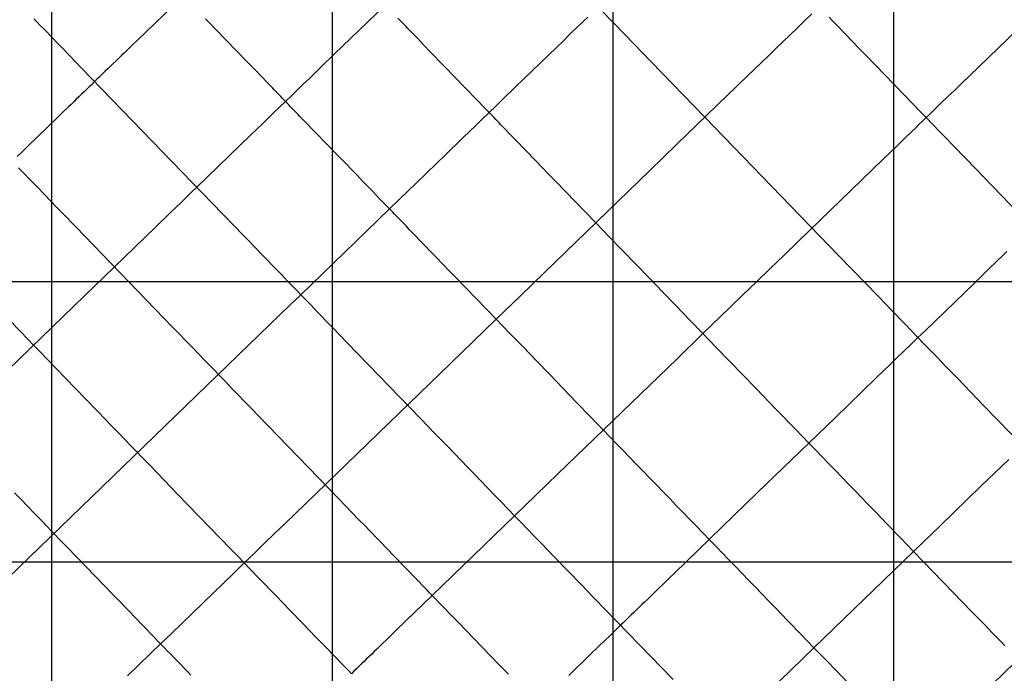
# Model space of a CAD drawing. Extents: x -1241 to -306, y -176 to 812.
# Drawn here: x -917 to -862, y 702 to 739 of the extents above; entities that cross this region are included whole.
import ezdxf

# ---------------------------------------------------------------- set-up
doc = ezdxf.new("R2010")
doc.units = 0
doc.header["$MEASUREMENT"] = 0
doc.layers.add('LAND', color=7, linetype='CONTINUOUS')
doc.layers.add('RUBBISH_PILES', color=7, linetype='CONTINUOUS')

msp = doc.modelspace()

# ---------------------------------------------------------------- linework, layer by layer
at = {"layer": 'LAND'}
for p, q in [((-899.569, 808.723, 24.754), (-899.569, 549.701, 16.037)), ((-899.569, 808.723, 24.906), (-899.569, 549.701, 16.19)), ((-915.433, 808.283, 24.804), (-915.433, 549.701, 16.532)), ((-915.433, 808.283, 24.956), (-915.433, 549.701, 16.684)), ((-883.704, 799.809, 24.546), (-883.704, 533.868, 14.734)), ((-883.704, 799.809, 24.699), (-883.704, 533.868, 14.887)), ((-867.837, 790.843, 24.283), (-867.837, 343.745, 5.656)), ((-867.837, 790.843, 24.435), (-867.837, 343.745, 5.809)), ((-1149.919, 723.914, 23.976), (-752.497, 723.914, 20.863)), ((-1149.919, 723.914, 24.128), (-752.497, 723.914, 21.015)), ((-1119.824, 708.072, 23.926), (-726.013, 708.072, 19.794)), ((-1119.824, 708.072, 24.079), (-726.013, 708.072, 19.947))]:
    msp.add_line(p, q, dxfattribs=at)
at = {"layer": 'RUBBISH_PILES'}
for p, q in [((-892.768, 743.222, 41.021), (-899.469, 736.74, 40.647)), ((-883.034, 737.882, 42.076), (-886.385, 741.346, 42.188)), ((-908.639, 739.427, 37.43), (-910.553, 737.576, 38.351)), ((-916.249, 738.579, 39.352), (-916.431, 738.767, 39.328)), ((-916.067, 738.391, 39.369), (-916.249, 738.579, 39.352)), ((-906.54, 738.573, 37.767), (-906.72, 738.76, 37.662)), ((-906.179, 738.201, 37.995), (-906.54, 738.573, 37.767)), ((-895.757, 738.694, 40.877), (-895.848, 738.788, 40.88)), ((-895.666, 738.6, 40.87), (-895.757, 738.694, 40.877)), ((-895.575, 738.506, 40.861), (-895.666, 738.6, 40.87)), ((-885.322, 738.663, 41.872), (-885.52, 738.472, 41.794)), ((-885.125, 738.854, 41.944), (-885.322, 738.663, 41.872)), ((-872.861, 738.65, 42.925), (-873.268, 738.257, 42.94)), ((-872.454, 739.044, 42.891), (-872.861, 738.65, 42.925)), ((-871.289, 738.654, 42.806), (-871.478, 738.85, 42.825)), ((-871.099, 738.458, 42.78), (-871.289, 738.654, 42.806)), ((-860.272, 738.709, 41.968), (-863.543, 735.545, 41.193)), ((-915.886, 738.204, 39.379), (-916.067, 738.391, 39.369)), ((-915.705, 738.016, 39.383), (-915.886, 738.204, 39.379)), ((-915.523, 737.829, 39.38), (-915.705, 738.016, 39.383)), ((-904.377, 736.337, 39.257), (-906.179, 738.201, 37.995)), ((-895.484, 738.412, 40.849), (-895.575, 738.506, 40.861)), ((-895.393, 738.318, 40.834), (-895.484, 738.412, 40.849)), ((-895.302, 738.223, 40.817), (-895.393, 738.318, 40.834)), ((-895.211, 738.129, 40.797), (-895.302, 738.223, 40.817)), ((-895.12, 738.035, 40.774), (-895.211, 738.129, 40.797)), ((-894.937, 737.846, 40.722), (-895.12, 738.035, 40.774)), ((-885.716, 738.282, 41.711), (-886.109, 737.902, 41.529)), ((-885.52, 738.472, 41.794), (-885.716, 738.282, 41.711)), ((-873.268, 738.257, 42.94), (-873.674, 737.864, 42.939)), ((-870.91, 738.262, 42.748), (-871.099, 738.458, 42.78)), ((-870.72, 738.066, 42.71), (-870.91, 738.262, 42.748)), ((-870.53, 737.87, 42.666), (-870.72, 738.066, 42.71)), ((-915.342, 737.642, 39.372), (-915.523, 737.829, 39.38)), ((-915.161, 737.455, 39.358), (-915.342, 737.642, 39.372)), ((-914.799, 737.081, 39.317), (-915.161, 737.455, 39.358)), ((-910.553, 737.576, 38.351), (-910.864, 737.275, 38.489)), ((-894.754, 737.657, 40.662), (-894.937, 737.846, 40.722)), ((-894.572, 737.469, 40.594), (-894.754, 737.657, 40.662)), ((-894.389, 737.279, 40.519), (-894.572, 737.469, 40.594)), ((-886.501, 737.523, 41.33), (-886.891, 737.146, 41.117)), ((-886.109, 737.902, 41.529), (-886.501, 737.523, 41.33)), ((-881.529, 736.326, 42.08), (-883.034, 737.882, 42.076)), ((-874.08, 737.471, 42.922), (-874.486, 737.079, 42.893)), ((-873.674, 737.864, 42.939), (-874.08, 737.471, 42.922)), ((-870.151, 737.478, 42.563), (-870.53, 737.87, 42.666)), ((-869.772, 737.086, 42.442), (-870.151, 737.478, 42.563)), ((-914.438, 736.707, 39.259), (-914.799, 737.081, 39.317)), ((-911.173, 736.975, 38.615), (-911.327, 736.826, 38.672)), ((-910.864, 737.275, 38.489), (-911.173, 736.975, 38.615)), ((-894.023, 736.901, 40.353), (-894.389, 737.279, 40.519)), ((-892.552, 735.38, 39.586), (-894.023, 736.901, 40.353)), ((-886.891, 737.146, 41.117), (-889.197, 734.915, 39.716)), ((-874.486, 737.079, 42.893), (-874.89, 736.687, 42.851)), ((-869.393, 736.694, 42.307), (-869.772, 737.086, 42.442)), ((-913.716, 735.96, 39.112), (-914.438, 736.707, 39.259)), ((-911.787, 736.382, 38.817), (-911.939, 736.235, 38.855)), ((-911.634, 736.53, 38.773), (-911.787, 736.382, 38.817)), ((-911.481, 736.678, 38.725), (-911.634, 736.53, 38.773)), ((-911.327, 736.826, 38.672), (-911.481, 736.678, 38.725)), ((-904.016, 735.964, 39.487), (-904.377, 736.337, 39.257)), ((-899.469, 736.74, 40.647), (-900.169, 736.063, 40.583)), ((-878.5, 733.195, 42.207), (-881.529, 736.326, 42.08)), ((-874.89, 736.687, 42.851), (-875.295, 736.296, 42.799)), ((-866.745, 733.956, 41.207), (-869.393, 736.694, 42.307)), ((-905.763, 727.739, 37.281), (-913.716, 735.96, 39.112)), ((-912.393, 735.795, 38.934), (-912.544, 735.65, 38.947)), ((-912.242, 735.941, 38.914), (-912.393, 735.795, 38.934)), ((-912.091, 736.088, 38.887), (-912.242, 735.941, 38.914)), ((-911.939, 736.235, 38.855), (-912.091, 736.088, 38.887)), ((-903.835, 735.777, 39.594), (-904.016, 735.964, 39.487)), ((-903.654, 735.59, 39.695), (-903.835, 735.777, 39.594)), ((-900.169, 736.063, 40.583), (-900.515, 735.729, 40.54)), ((-875.295, 736.296, 42.799), (-876.101, 735.516, 42.671)), ((-912.994, 735.214, 38.942), (-913.069, 735.142, 38.934)), ((-912.919, 735.287, 38.948), (-912.994, 735.214, 38.942)), ((-912.844, 735.359, 38.952), (-912.919, 735.287, 38.948)), ((-912.769, 735.432, 38.953), (-912.844, 735.359, 38.952)), ((-912.694, 735.504, 38.953), (-912.769, 735.432, 38.953)), ((-912.619, 735.577, 38.951), (-912.694, 735.504, 38.953)), ((-912.544, 735.65, 38.947), (-912.619, 735.577, 38.951)), ((-903.474, 735.404, 39.788), (-903.654, 735.59, 39.695)), ((-903.293, 735.217, 39.873), (-903.474, 735.404, 39.788)), ((-903.112, 735.03, 39.95), (-903.293, 735.217, 39.873)), ((-900.858, 735.396, 40.488), (-901.199, 735.067, 40.426)), ((-900.515, 735.729, 40.54), (-900.858, 735.396, 40.488)), ((-892.182, 734.998, 39.403), (-892.552, 735.38, 39.586)), ((-876.101, 735.516, 42.671), (-880.079, 731.668, 41.942)), ((-863.543, 735.545, 41.193), (-863.951, 735.149, 41.114)), ((-913.441, 734.782, 38.867), (-913.589, 734.638, 38.827)), ((-913.292, 734.926, 38.899), (-913.441, 734.782, 38.867)), ((-913.218, 734.998, 38.913), (-913.292, 734.926, 38.899)), ((-913.143, 735.07, 38.925), (-913.218, 734.998, 38.913)), ((-913.069, 735.142, 38.934), (-913.143, 735.07, 38.925)), ((-903.021, 734.936, 39.984), (-903.112, 735.03, 39.95)), ((-902.931, 734.842, 40.016), (-903.021, 734.936, 39.984)), ((-902.84, 734.749, 40.045), (-902.931, 734.842, 40.016)), ((-902.75, 734.655, 40.072), (-902.84, 734.749, 40.045)), ((-902.659, 734.562, 40.095), (-902.75, 734.655, 40.072)), ((-901.537, 734.739, 40.353), (-901.873, 734.415, 40.267)), ((-901.199, 735.067, 40.426), (-901.537, 734.739, 40.353)), ((-891.997, 734.807, 39.317), (-892.182, 734.998, 39.403)), ((-891.812, 734.616, 39.237), (-891.997, 734.807, 39.317)), ((-889.197, 734.915, 39.716), (-889.951, 734.185, 39.282)), ((-864.359, 734.755, 41.047), (-864.767, 734.36, 40.993)), ((-863.951, 735.149, 41.114), (-864.359, 734.755, 41.047)), ((-914.033, 734.21, 38.669), (-914.18, 734.067, 38.605)), ((-913.885, 734.352, 38.728), (-914.033, 734.21, 38.669)), ((-913.737, 734.495, 38.78), (-913.885, 734.352, 38.728)), ((-913.589, 734.638, 38.827), (-913.737, 734.495, 38.78)), ((-902.568, 734.468, 40.116), (-902.659, 734.562, 40.095)), ((-902.478, 734.374, 40.134), (-902.568, 734.468, 40.116)), ((-902.387, 734.28, 40.148), (-902.478, 734.374, 40.134)), ((-902.296, 734.187, 40.159), (-902.387, 734.28, 40.148)), ((-902.206, 734.093, 40.167), (-902.296, 734.187, 40.159)), ((-901.873, 734.415, 40.267), (-902.206, 734.093, 40.167)), ((-891.627, 734.424, 39.162), (-891.812, 734.616, 39.237)), ((-891.441, 734.232, 39.094), (-891.627, 734.424, 39.162)), ((-891.256, 734.041, 39.033), (-891.441, 734.232, 39.094)), ((-889.951, 734.185, 39.282), (-890.326, 733.823, 39.085)), ((-864.767, 734.36, 40.993), (-865.175, 733.965, 40.956)), ((-914.474, 733.783, 38.463), (-914.766, 733.5, 38.304)), ((-914.327, 733.925, 38.536), (-914.474, 733.783, 38.463)), ((-914.18, 734.067, 38.605), (-914.327, 733.925, 38.536)), ((-902.536, 733.774, 40.053), (-902.863, 733.457, 39.925)), ((-902.206, 734.093, 40.167), (-902.536, 733.774, 40.053)), ((-902.115, 733.999, 40.171), (-902.206, 734.093, 40.167)), ((-902.024, 733.905, 40.172), (-902.115, 733.999, 40.171)), ((-901.933, 733.811, 40.17), (-902.024, 733.905, 40.172)), ((-901.843, 733.717, 40.164), (-901.933, 733.811, 40.17)), ((-901.752, 733.624, 40.156), (-901.843, 733.717, 40.164)), ((-901.661, 733.53, 40.144), (-901.752, 733.624, 40.156)), ((-891.07, 733.848, 38.981), (-891.256, 734.041, 39.033)), ((-890.977, 733.752, 38.959), (-891.07, 733.848, 38.981)), ((-890.884, 733.656, 38.939), (-890.977, 733.752, 38.959)), ((-890.791, 733.56, 38.921), (-890.884, 733.656, 38.939)), ((-890.698, 733.464, 38.906), (-890.791, 733.56, 38.921)), ((-890.326, 733.823, 39.085), (-890.698, 733.464, 38.906)), ((-866.368, 733.566, 41.066), (-866.745, 733.956, 41.207)), ((-865.991, 733.177, 40.938), (-866.368, 733.566, 41.066)), ((-865.583, 733.571, 40.937), (-865.787, 733.374, 40.935)), ((-865.175, 733.965, 40.956), (-865.583, 733.571, 40.937)), ((-915.058, 733.218, 38.131), (-916.791, 731.541, 36.995)), ((-914.766, 733.5, 38.304), (-915.058, 733.218, 38.131)), ((-903.188, 733.143, 39.786), (-903.51, 732.831, 39.637)), ((-902.863, 733.457, 39.925), (-903.188, 733.143, 39.786)), ((-901.57, 733.436, 40.129), (-901.661, 733.53, 40.144)), ((-901.479, 733.342, 40.112), (-901.57, 733.436, 40.129)), ((-901.388, 733.248, 40.092), (-901.479, 733.342, 40.112)), ((-901.297, 733.153, 40.07), (-901.388, 733.248, 40.092)), ((-901.115, 732.965, 40.017), (-901.297, 733.153, 40.07)), ((-891.067, 733.106, 38.748), (-891.435, 732.75, 38.609)), ((-890.698, 733.464, 38.906), (-891.067, 733.106, 38.748)), ((-890.604, 733.367, 38.894), (-890.698, 733.464, 38.906)), ((-890.511, 733.271, 38.884), (-890.604, 733.367, 38.894)), ((-890.418, 733.174, 38.877), (-890.511, 733.271, 38.884)), ((-890.324, 733.078, 38.873), (-890.418, 733.174, 38.877)), ((-890.231, 732.981, 38.871), (-890.324, 733.078, 38.873)), ((-870.939, 725.379, 42.841), (-878.5, 733.195, 42.207)), ((-865.991, 733.177, 40.938), (-866.194, 732.98, 40.947)), ((-865.787, 733.374, 40.935), (-865.991, 733.177, 40.938)), ((-865.614, 732.787, 40.826), (-865.991, 733.177, 40.938)), ((-903.51, 732.831, 39.637), (-904.148, 732.214, 39.315)), ((-900.933, 732.777, 39.956), (-901.115, 732.965, 40.017)), ((-900.75, 732.588, 39.886), (-900.933, 732.777, 39.956)), ((-900.568, 732.4, 39.809), (-900.75, 732.588, 39.886)), ((-891.435, 732.75, 38.609), (-891.8, 732.397, 38.488)), ((-890.138, 732.885, 38.872), (-890.231, 732.981, 38.871)), ((-890.044, 732.788, 38.875), (-890.138, 732.885, 38.872)), ((-889.951, 732.692, 38.881), (-890.044, 732.788, 38.875)), ((-889.764, 732.498, 38.898), (-889.951, 732.692, 38.881)), ((-889.576, 732.305, 38.925), (-889.764, 732.498, 38.898)), ((-866.601, 732.586, 40.981), (-866.805, 732.389, 41.006)), ((-866.398, 732.783, 40.962), (-866.601, 732.586, 40.981)), ((-866.194, 732.98, 40.947), (-866.398, 732.783, 40.962)), ((-865.238, 732.398, 40.728), (-865.614, 732.787, 40.826)), ((-904.148, 732.214, 39.315), (-906.618, 729.825, 37.935)), ((-900.385, 732.211, 39.726), (-900.568, 732.4, 39.809)), ((-900.019, 731.833, 39.541), (-900.385, 732.211, 39.726)), ((-892.163, 732.046, 38.384), (-892.524, 731.697, 38.295)), ((-891.8, 732.397, 38.488), (-892.163, 732.046, 38.384)), ((-889.389, 732.111, 38.961), (-889.576, 732.305, 38.925)), ((-889.201, 731.917, 39.004), (-889.389, 732.111, 38.961)), ((-889.013, 731.723, 39.055), (-889.201, 731.917, 39.004)), ((-867.211, 731.996, 41.069), (-867.618, 731.603, 41.149)), ((-866.805, 732.389, 41.006), (-867.211, 731.996, 41.069)), ((-864.862, 732.009, 40.644), (-865.238, 732.398, 40.728)), ((-864.486, 731.621, 40.571), (-864.862, 732.009, 40.644)), ((-916.791, 731.541, 36.995), (-917.078, 731.263, 36.819)), ((-898.182, 729.933, 38.498), (-900.019, 731.833, 39.541)), ((-892.882, 731.35, 38.219), (-893.238, 731.006, 38.155)), ((-892.524, 731.697, 38.295), (-892.882, 731.35, 38.219)), ((-888.826, 731.528, 39.113), (-889.013, 731.723, 39.055)), ((-888.638, 731.334, 39.179), (-888.826, 731.528, 39.113)), ((-888.449, 731.14, 39.25), (-888.638, 731.334, 39.179)), ((-880.079, 731.668, 41.942), (-881.636, 730.162, 41.728)), ((-867.618, 731.603, 41.149), (-868.024, 731.21, 41.245)), ((-863.735, 730.845, 40.454), (-864.486, 731.621, 40.571)), ((-917.078, 731.263, 36.819), (-917.365, 730.986, 36.655)), ((-893.238, 731.006, 38.155), (-893.592, 730.664, 38.101)), ((-888.261, 730.945, 39.328), (-888.449, 731.14, 39.25)), ((-888.073, 730.75, 39.411), (-888.261, 730.945, 39.328)), ((-868.429, 730.818, 41.353), (-873.235, 726.168, 42.963)), ((-868.024, 731.21, 41.245), (-868.429, 730.818, 41.353)), ((-860.747, 727.756, 40.116), (-863.735, 730.845, 40.454)), ((-917.11, 730.151, 36.353), (-917.29, 730.337, 36.399)), ((-893.592, 730.664, 38.101), (-894.291, 729.987, 38.017)), ((-887.695, 730.36, 39.593), (-888.073, 730.75, 39.411)), ((-887.318, 729.97, 39.792), (-887.695, 730.36, 39.593)), ((-916.93, 729.965, 36.312), (-917.11, 730.151, 36.353)), ((-916.75, 729.778, 36.277), (-916.93, 729.965, 36.312)), ((-916.569, 729.592, 36.248), (-916.75, 729.778, 36.277)), ((-906.618, 729.825, 37.935), (-907.218, 729.244, 37.631)), ((-897.813, 729.552, 38.31), (-898.182, 729.933, 38.498)), ((-894.291, 729.987, 38.017), (-896.328, 728.017, 37.845)), ((-881.636, 730.162, 41.728), (-887.561, 724.43, 41.118)), ((-886.94, 729.579, 40.005), (-887.318, 729.97, 39.792)), ((-916.389, 729.406, 36.222), (-916.569, 729.592, 36.248)), ((-916.209, 729.22, 36.202), (-916.389, 729.406, 36.222)), ((-915.849, 728.847, 36.173), (-916.209, 729.22, 36.202)), ((-907.218, 729.244, 37.631), (-907.517, 728.955, 37.493)), ((-897.628, 729.36, 38.224), (-897.813, 729.552, 38.31)), ((-897.443, 729.169, 38.144), (-897.628, 729.36, 38.224)), ((-897.257, 728.978, 38.072), (-897.443, 729.169, 38.144)), ((-884.667, 727.23, 41.395), (-886.94, 729.579, 40.005)), ((-915.489, 728.475, 36.16), (-915.849, 728.847, 36.173)), ((-907.814, 728.668, 37.365), (-908.11, 728.382, 37.247)), ((-907.517, 728.955, 37.493), (-907.814, 728.668, 37.365)), ((-897.072, 728.786, 38.007), (-897.257, 728.978, 38.072)), ((-896.886, 728.594, 37.951), (-897.072, 728.786, 38.007)), ((-896.793, 728.498, 37.927), (-896.886, 728.594, 37.951)), ((-915.128, 728.102, 36.161), (-915.489, 728.475, 36.16)), ((-914.768, 727.729, 36.172), (-915.128, 728.102, 36.161)), ((-908.404, 728.097, 37.138), (-908.698, 727.813, 37.039)), ((-908.11, 728.382, 37.247), (-908.404, 728.097, 37.138)), ((-896.328, 728.017, 37.845), (-897.633, 726.755, 37.693)), ((-896.7, 728.402, 37.905), (-896.793, 728.498, 37.927)), ((-896.607, 728.306, 37.886), (-896.7, 728.402, 37.905)), ((-896.514, 728.209, 37.869), (-896.607, 728.306, 37.886)), ((-896.421, 728.113, 37.856), (-896.514, 728.209, 37.869)), ((-896.328, 728.017, 37.845), (-896.421, 728.113, 37.856)), ((-896.235, 727.921, 37.837), (-896.328, 728.017, 37.845)), ((-914.046, 726.984, 36.221), (-914.768, 727.729, 36.172)), ((-908.991, 727.53, 36.947), (-909.282, 727.247, 36.865)), ((-908.698, 727.813, 37.039), (-908.991, 727.53, 36.947)), ((-905.032, 726.984, 37.131), (-905.763, 727.739, 37.281)), ((-896.142, 727.824, 37.832), (-896.235, 727.921, 37.837)), ((-896.048, 727.728, 37.83), (-896.142, 727.824, 37.832)), ((-895.955, 727.631, 37.831), (-896.048, 727.728, 37.83)), ((-895.862, 727.535, 37.834), (-895.955, 727.631, 37.831)), ((-895.768, 727.438, 37.84), (-895.862, 727.535, 37.834)), ((-895.675, 727.342, 37.849), (-895.768, 727.438, 37.84)), ((-908.588, 721.341, 36.642), (-914.046, 726.984, 36.221)), ((-909.573, 726.966, 36.79), (-910.152, 726.406, 36.662)), ((-909.282, 727.247, 36.865), (-909.573, 726.966, 36.79)), ((-904.666, 726.605, 37.068), (-905.032, 726.984, 37.131)), ((-895.581, 727.245, 37.861), (-895.675, 727.342, 37.849)), ((-895.488, 727.148, 37.875), (-895.581, 727.245, 37.861)), ((-895.394, 727.051, 37.892), (-895.488, 727.148, 37.875)), ((-895.207, 726.858, 37.932), (-895.394, 727.051, 37.892)), ((-883.909, 726.446, 41.826), (-884.667, 727.23, 41.395)), ((-910.152, 726.406, 36.662), (-910.729, 725.848, 36.563)), ((-904.299, 726.226, 37.016), (-904.666, 726.605, 37.068)), ((-897.633, 726.755, 37.693), (-900.74, 723.749, 37.269)), ((-895.019, 726.664, 37.982), (-895.207, 726.858, 37.932)), ((-894.832, 726.47, 38.041), (-895.019, 726.664, 37.982)), ((-894.644, 726.276, 38.108), (-894.832, 726.47, 38.041)), ((-883.15, 725.662, 42.221), (-883.909, 726.446, 41.826)), ((-910.729, 725.848, 36.563), (-911.303, 725.293, 36.488)), ((-903.932, 725.846, 36.977), (-904.299, 726.226, 37.016)), ((-903.564, 725.465, 36.953), (-903.932, 725.846, 36.977)), ((-894.456, 726.082, 38.183), (-894.644, 726.276, 38.108)), ((-894.268, 725.887, 38.266), (-894.456, 726.082, 38.183)), ((-894.08, 725.693, 38.355), (-894.268, 725.887, 38.266)), ((-873.235, 726.168, 42.963), (-874.022, 725.407, 43.17)), ((-911.303, 725.293, 36.488), (-911.875, 724.739, 36.435)), ((-903.195, 725.084, 36.945), (-903.564, 725.465, 36.953)), ((-893.892, 725.498, 38.452), (-894.08, 725.693, 38.355)), ((-893.703, 725.303, 38.554), (-893.892, 725.498, 38.452)), ((-893.326, 724.914, 38.776), (-893.703, 725.303, 38.554)), ((-882.392, 724.878, 42.582), (-883.15, 725.662, 42.221)), ((-874.022, 725.407, 43.17), (-874.804, 724.651, 43.348)), ((-869.44, 723.829, 42.902), (-870.939, 725.379, 42.841)), ((-861.63, 725.412, 40.36), (-862.036, 725.02, 40.511)), ((-861.427, 725.609, 40.293), (-861.63, 725.412, 40.36)), ((-911.875, 724.739, 36.435), (-912.446, 724.187, 36.401)), ((-903.01, 724.893, 36.947), (-903.195, 725.084, 36.945)), ((-902.825, 724.702, 36.955), (-903.01, 724.893, 36.947)), ((-902.641, 724.511, 36.967), (-902.825, 724.702, 36.955)), ((-892.948, 724.523, 39.018), (-893.326, 724.914, 38.776)), ((-881.634, 724.094, 42.908), (-882.392, 724.878, 42.582)), ((-874.804, 724.651, 43.348), (-875.579, 723.901, 43.499)), ((-862.036, 725.02, 40.511), (-862.441, 724.628, 40.679)), ((-912.446, 724.187, 36.401), (-913.016, 723.635, 36.385)), ((-902.455, 724.32, 36.985), (-902.641, 724.511, 36.967)), ((-902.27, 724.128, 37.008), (-902.455, 724.32, 36.985)), ((-902.085, 723.937, 37.037), (-902.27, 724.128, 37.008)), ((-892.57, 724.133, 39.275), (-892.948, 724.523, 39.018)), ((-890.298, 721.783, 40.95), (-892.57, 724.133, 39.275)), ((-887.561, 724.43, 41.118), (-888.95, 723.086, 41.015)), ((-880.877, 723.311, 43.201), (-881.634, 724.094, 42.908)), ((-862.846, 724.236, 40.862), (-863.25, 723.845, 41.058)), ((-862.441, 724.628, 40.679), (-862.846, 724.236, 40.862)), ((-913.016, 723.635, 36.385), (-914.156, 722.532, 36.393)), ((-901.899, 723.745, 37.072), (-902.085, 723.937, 37.037)), ((-901.713, 723.553, 37.112), (-901.899, 723.745, 37.072)), ((-901.527, 723.36, 37.16), (-901.713, 723.553, 37.112)), ((-900.74, 723.749, 37.269), (-901.341, 723.168, 37.214)), ((-875.579, 723.901, 43.499), (-876.348, 723.157, 43.626)), ((-868.692, 723.056, 42.9), (-869.44, 723.829, 42.902)), ((-863.25, 723.845, 41.058), (-866.058, 721.129, 42.516)), ((-917.172, 721.066, 36.35), (-919.339, 723.307, 35.784)), ((-901.341, 723.168, 37.214), (-901.936, 722.592, 37.177)), ((-901.341, 723.168, 37.214), (-901.527, 723.36, 37.16)), ((-901.154, 722.975, 37.274), (-901.341, 723.168, 37.214)), ((-900.968, 722.782, 37.341), (-901.154, 722.975, 37.274)), ((-888.95, 723.086, 41.015), (-890.298, 721.783, 40.95)), ((-880.12, 722.529, 43.461), (-880.877, 723.311, 43.201)), ((-876.348, 723.157, 43.626), (-877.11, 722.42, 43.731)), ((-867.945, 722.284, 42.869), (-868.692, 723.056, 42.9)), ((-914.156, 722.532, 36.393), (-935.598, 701.791, 37.427)), ((-901.936, 722.592, 37.177), (-902.527, 722.021, 37.158)), ((-900.781, 722.589, 37.415), (-900.968, 722.782, 37.341)), ((-900.594, 722.396, 37.494), (-900.781, 722.589, 37.415)), ((-879.365, 721.748, 43.689), (-880.12, 722.529, 43.461)), ((-877.11, 722.42, 43.731), (-878.611, 720.969, 43.885)), ((-902.527, 722.021, 37.158), (-903.695, 720.89, 37.163)), ((-900.407, 722.202, 37.58), (-900.594, 722.396, 37.494)), ((-900.22, 722.009, 37.67), (-900.407, 722.202, 37.58)), ((-899.845, 721.621, 37.867), (-900.22, 722.009, 37.67)), ((-867.2, 721.513, 42.805), (-867.945, 722.284, 42.869)), ((-908.22, 720.961, 36.689), (-908.588, 721.341, 36.642)), ((-899.469, 721.233, 38.083), (-899.845, 721.621, 37.867)), ((-890.298, 721.783, 40.95), (-891.603, 720.521, 40.931)), ((-889.539, 720.999, 41.477), (-890.298, 721.783, 40.95)), ((-878.611, 720.969, 43.885), (-879.365, 721.748, 43.689)), ((-866.828, 721.129, 42.758), (-867.2, 721.513, 42.805)), ((-903.695, 720.89, 37.163), (-923.373, 701.855, 38.303)), ((-916.447, 720.317, 36.506), (-917.172, 721.066, 36.35)), ((-907.851, 720.58, 36.748), (-908.22, 720.961, 36.689)), ((-899.093, 720.844, 38.314), (-899.469, 721.233, 38.083)), ((-898.716, 720.454, 38.56), (-899.093, 720.844, 38.314)), ((-888.781, 720.215, 41.967), (-889.539, 720.999, 41.477)), ((-878.611, 720.969, 43.885), (-880.076, 719.551, 43.978)), ((-877.858, 720.19, 44.049), (-878.611, 720.969, 43.885)), ((-866.456, 720.744, 42.702), (-866.852, 720.361, 42.873)), ((-866.456, 720.744, 42.702), (-866.828, 721.129, 42.758)), ((-866.058, 721.129, 42.516), (-866.456, 720.744, 42.702)), ((-866.084, 720.36, 42.634), (-866.456, 720.744, 42.702)), ((-916.083, 719.941, 36.569), (-916.447, 720.317, 36.506)), ((-907.482, 720.198, 36.82), (-907.851, 720.58, 36.748)), ((-907.112, 719.815, 36.907), (-907.482, 720.198, 36.82)), ((-894.552, 716.15, 41.577), (-898.716, 720.454, 38.56)), ((-891.603, 720.521, 40.931), (-892.869, 719.296, 40.949)), ((-888.023, 719.431, 42.418), (-888.781, 720.215, 41.967)), ((-877.106, 719.413, 44.181), (-877.858, 720.19, 44.049)), ((-866.852, 720.361, 42.873), (-867.247, 719.978, 43.031)), ((-865.713, 719.976, 42.556), (-866.084, 720.36, 42.634)), ((-915.72, 719.566, 36.623), (-916.083, 719.941, 36.569)), ((-906.741, 719.432, 37.011), (-907.112, 719.815, 36.907)), ((-867.247, 719.978, 43.031), (-867.642, 719.597, 43.176)), ((-865.342, 719.592, 42.468), (-865.713, 719.976, 42.556)), ((-913.527, 717.299, 36.867), (-915.72, 719.566, 36.623)), ((-906.37, 719.048, 37.134), (-906.741, 719.432, 37.011)), ((-892.869, 719.296, 40.949), (-902.248, 710.223, 41.404)), ((-887.265, 718.648, 42.831), (-888.023, 719.431, 42.418)), ((-880.076, 719.551, 43.978), (-886.812, 713.034, 44.127)), ((-876.355, 718.637, 44.279), (-877.106, 719.413, 44.181)), ((-868.034, 719.217, 43.309), (-868.426, 718.838, 43.43)), ((-867.642, 719.597, 43.176), (-868.034, 719.217, 43.309)), ((-864.971, 719.209, 42.37), (-865.342, 719.592, 42.468)), ((-864.23, 718.443, 42.148), (-864.971, 719.209, 42.37)), ((-906.184, 718.856, 37.203), (-906.37, 719.048, 37.134)), ((-905.997, 718.663, 37.277), (-906.184, 718.856, 37.203)), ((-905.811, 718.471, 37.356), (-905.997, 718.663, 37.277)), ((-886.507, 717.865, 43.204), (-887.265, 718.648, 42.831)), ((-875.606, 717.863, 44.341), (-876.355, 718.637, 44.279)), ((-868.426, 718.838, 43.43), (-868.816, 718.461, 43.54)), ((-905.624, 718.278, 37.441), (-905.811, 718.471, 37.356)), ((-905.251, 717.891, 37.626), (-905.624, 718.278, 37.441)), ((-868.816, 718.461, 43.54), (-869.591, 717.711, 43.731)), ((-863.49, 717.678, 41.892), (-864.23, 718.443, 42.148)), ((-904.876, 717.504, 37.83), (-905.251, 717.891, 37.626)), ((-904.501, 717.116, 38.05), (-904.876, 717.504, 37.83)), ((-885.751, 717.083, 43.538), (-886.507, 717.865, 43.204)), ((-875.232, 717.476, 44.358), (-875.606, 717.863, 44.341)), ((-874.859, 717.09, 44.365), (-875.232, 717.476, 44.358)), ((-869.591, 717.711, 43.731), (-870.36, 716.967, 43.887)), ((-862.75, 716.913, 41.608), (-863.49, 717.678, 41.892)), ((-912.792, 716.539, 36.968), (-913.527, 717.299, 36.867)), ((-904.125, 716.728, 38.285), (-904.501, 717.116, 38.05)), ((-884.995, 716.302, 43.83), (-885.751, 717.083, 43.538)), ((-874.485, 716.704, 44.364), (-874.859, 717.09, 44.365)), ((-870.36, 716.967, 43.887), (-871.122, 716.23, 44.013)), ((-862.011, 716.15, 41.297), (-862.75, 716.913, 41.608)), ((-912.423, 716.157, 37.032), (-912.792, 716.539, 36.968)), ((-903.749, 716.339, 38.532), (-904.125, 716.728, 38.285)), ((-899.209, 711.645, 41.826), (-903.749, 716.339, 38.532)), ((-884.618, 715.912, 43.961), (-884.995, 716.302, 43.83)), ((-874.112, 716.318, 44.352), (-874.485, 716.704, 44.364)), ((-873.739, 715.933, 44.33), (-874.112, 716.318, 44.352)), ((-912.054, 715.776, 37.107), (-912.423, 716.157, 37.032)), ((-911.684, 715.393, 37.196), (-912.054, 715.776, 37.107)), ((-893.794, 715.366, 42.068), (-894.552, 716.15, 41.577)), ((-884.241, 715.522, 44.081), (-884.618, 715.912, 43.961)), ((-873.367, 715.548, 44.298), (-873.739, 715.933, 44.33)), ((-871.122, 716.23, 44.013), (-872.623, 714.779, 44.202)), ((-860.535, 714.624, 40.612), (-862.011, 716.15, 41.297)), ((-911.313, 715.01, 37.301), (-911.684, 715.393, 37.196)), ((-893.035, 714.582, 42.519), (-893.794, 715.366, 42.068)), ((-883.864, 715.133, 44.191), (-884.241, 715.522, 44.081)), ((-872.994, 715.163, 44.255), (-873.367, 715.548, 44.298)), ((-910.941, 714.626, 37.423), (-911.313, 715.01, 37.301)), ((-910.755, 714.433, 37.492), (-910.941, 714.626, 37.423)), ((-883.488, 714.744, 44.291), (-883.864, 715.133, 44.191)), ((-883.112, 714.355, 44.38), (-883.488, 714.744, 44.291)), ((-872.623, 714.779, 44.202), (-875.517, 711.979, 44.439)), ((-872.623, 714.779, 44.202), (-872.994, 715.163, 44.255)), ((-872.251, 714.394, 44.138), (-872.623, 714.779, 44.202)), ((-910.569, 714.241, 37.565), (-910.755, 714.433, 37.492)), ((-910.383, 714.048, 37.644), (-910.569, 714.241, 37.565)), ((-892.656, 714.19, 42.728), (-893.035, 714.582, 42.519)), ((-892.278, 713.798, 42.925), (-892.656, 714.19, 42.728)), ((-882.736, 713.966, 44.458), (-883.112, 714.355, 44.38)), ((-871.88, 714.01, 44.063), (-872.251, 714.394, 44.138)), ((-910.196, 713.855, 37.729), (-910.383, 714.048, 37.644)), ((-909.822, 713.469, 37.912), (-910.196, 713.855, 37.729)), ((-891.899, 713.407, 43.11), (-892.278, 713.798, 42.925)), ((-882.361, 713.578, 44.527), (-882.736, 713.966, 44.458)), ((-881.986, 713.191, 44.584), (-882.361, 713.578, 44.527)), ((-871.508, 713.627, 43.978), (-871.88, 714.01, 44.063)), ((-871.138, 713.243, 43.881), (-871.508, 713.627, 43.978)), ((-861.327, 713.858, 40.849), (-862.114, 713.097, 41.059)), ((-909.448, 713.082, 38.112), (-909.822, 713.469, 37.912)), ((-909.073, 712.694, 38.328), (-909.448, 713.082, 38.112)), ((-891.52, 713.016, 43.282), (-891.899, 713.407, 43.11)), ((-891.142, 712.625, 43.44), (-891.52, 713.016, 43.282)), ((-886.812, 713.034, 44.127), (-888.047, 711.841, 44.103)), ((-881.611, 712.803, 44.632), (-881.986, 713.191, 44.584)), ((-870.767, 712.86, 43.775), (-871.138, 713.243, 43.881)), ((-862.114, 713.097, 41.059), (-862.895, 712.341, 41.246)), ((-908.321, 711.917, 38.797), (-909.073, 712.694, 38.328)), ((-890.764, 712.234, 43.585), (-891.142, 712.625, 43.44)), ((-881.237, 712.416, 44.668), (-881.611, 712.803, 44.632)), ((-880.863, 712.03, 44.695), (-881.237, 712.416, 44.668)), ((-870.397, 712.477, 43.657), (-870.767, 712.86, 43.775)), ((-870.026, 712.095, 43.529), (-870.397, 712.477, 43.657)), ((-917.15, 711.585, 37.332), (-917.518, 711.966, 37.268)), ((-905.297, 708.791, 40.837), (-908.321, 711.917, 38.797)), ((-890.386, 711.843, 43.714), (-890.764, 712.234, 43.585)), ((-890.008, 711.453, 43.829), (-890.386, 711.843, 43.714)), ((-888.047, 711.841, 44.103), (-888.653, 711.254, 44.066)), ((-880.489, 711.643, 44.711), (-880.863, 712.03, 44.695)), ((-875.517, 711.979, 44.439), (-879.558, 708.07, 44.643)), ((-869.656, 711.712, 43.39), (-870.026, 712.095, 43.529)), ((-862.895, 712.341, 41.246), (-863.671, 711.59, 41.411)), ((-916.78, 711.203, 37.406), (-917.15, 711.585, 37.332)), ((-898.829, 711.253, 42.07), (-899.209, 711.645, 41.826)), ((-889.631, 711.063, 43.927), (-890.008, 711.453, 43.829)), ((-880.116, 711.257, 44.716), (-880.489, 711.643, 44.711)), ((-869.287, 711.33, 43.24), (-869.656, 711.712, 43.39)), ((-868.917, 710.948, 43.08), (-869.287, 711.33, 43.24)), ((-863.671, 711.59, 41.411), (-865.202, 710.11, 41.685)), ((-916.41, 710.821, 37.494), (-916.78, 711.203, 37.406)), ((-916.039, 710.437, 37.596), (-916.41, 710.821, 37.494)), ((-898.45, 710.861, 42.3), (-898.829, 711.253, 42.07)), ((-898.071, 710.469, 42.514), (-898.45, 710.861, 42.3)), ((-889.254, 710.673, 44.009), (-889.631, 711.063, 43.927)), ((-888.653, 711.254, 44.066), (-889.254, 710.673, 44.009)), ((-879.743, 710.872, 44.712), (-880.116, 711.257, 44.716)), ((-879.37, 710.486, 44.696), (-879.743, 710.872, 44.712)), ((-868.547, 710.566, 42.91), (-868.917, 710.948, 43.08)), ((-915.668, 710.053, 37.716), (-916.039, 710.437, 37.596)), ((-902.248, 710.223, 41.404), (-902.819, 709.671, 41.405)), ((-897.692, 710.077, 42.71), (-898.071, 710.469, 42.514)), ((-889.254, 710.673, 44.009), (-889.849, 710.097, 43.93)), ((-888.877, 710.283, 44.075), (-889.254, 710.673, 44.009)), ((-888.501, 709.894, 44.124), (-888.877, 710.283, 44.075)), ((-878.997, 710.101, 44.671), (-879.37, 710.486, 44.696)), ((-868.178, 710.184, 42.729), (-868.547, 710.566, 42.91)), ((-867.44, 709.421, 42.335), (-868.178, 710.184, 42.729)), ((-915.482, 709.861, 37.783), (-915.668, 710.053, 37.716)), ((-915.296, 709.669, 37.855), (-915.482, 709.861, 37.783)), ((-914.923, 709.283, 38.015), (-915.296, 709.669, 37.855)), ((-902.819, 709.671, 41.405), (-903.391, 709.118, 41.39)), ((-897.502, 709.882, 42.8), (-897.692, 710.077, 42.71)), ((-897.313, 709.686, 42.886), (-897.502, 709.882, 42.8)), ((-897.123, 709.49, 42.965), (-897.313, 709.686, 42.886)), ((-889.849, 710.097, 43.93), (-893.338, 706.722, 43.291)), ((-888.125, 709.506, 44.16), (-888.501, 709.894, 44.124)), ((-878.625, 709.716, 44.635), (-878.997, 710.101, 44.671)), ((-878.253, 709.332, 44.589), (-878.625, 709.716, 44.635)), ((-865.202, 710.11, 41.685), (-866.702, 708.658, 41.9)), ((-914.549, 708.897, 38.192), (-914.923, 709.283, 38.015)), ((-903.391, 709.118, 41.39), (-903.964, 708.563, 41.356)), ((-896.934, 709.294, 43.039), (-897.123, 709.49, 42.965)), ((-896.745, 709.098, 43.107), (-896.934, 709.294, 43.039)), ((-896.555, 708.902, 43.168), (-896.745, 709.098, 43.107)), ((-887.749, 709.117, 44.181), (-888.125, 709.506, 44.16)), ((-887.374, 708.729, 44.191), (-887.749, 709.117, 44.181)), ((-877.881, 708.948, 44.532), (-878.253, 709.332, 44.589)), ((-866.702, 708.658, 41.9), (-867.44, 709.421, 42.335)), ((-911.916, 706.175, 39.619), (-914.549, 708.897, 38.192)), ((-904.918, 708.399, 41.074), (-905.297, 708.791, 40.837)), ((-903.964, 708.563, 41.356), (-904.539, 708.007, 41.299)), ((-896.366, 708.707, 43.223), (-896.555, 708.902, 43.168)), ((-896.177, 708.511, 43.27), (-896.366, 708.707, 43.223)), ((-895.988, 708.316, 43.311), (-896.177, 708.511, 43.27)), ((-886.999, 708.342, 44.19), (-887.374, 708.729, 44.191)), ((-877.51, 708.564, 44.465), (-877.881, 708.948, 44.532)), ((-877.139, 708.18, 44.388), (-877.51, 708.564, 44.465)), ((-866.702, 708.658, 41.9), (-872.333, 703.212, 42.468)), ((-863.384, 705.228, 39.726), (-866.702, 708.658, 41.9)), ((-904.539, 708.007, 41.299), (-905.116, 707.448, 41.219)), ((-904.539, 708.007, 41.299), (-904.918, 708.399, 41.074)), ((-904.16, 707.615, 41.512), (-904.539, 708.007, 41.299)), ((-895.798, 708.12, 43.344), (-895.988, 708.316, 43.311)), ((-895.609, 707.925, 43.37), (-895.798, 708.12, 43.344)), ((-886.25, 707.567, 44.16), (-886.999, 708.342, 44.19)), ((-879.558, 708.07, 44.643), (-880.196, 707.453, 44.641)), ((-876.768, 707.797, 44.3), (-877.139, 708.18, 44.388)), ((-905.116, 707.448, 41.219), (-908.056, 704.605, 40.655)), ((-903.78, 707.223, 41.709), (-904.16, 707.615, 41.512)), ((-895.42, 707.729, 43.388), (-895.609, 707.925, 43.37)), ((-895.231, 707.534, 43.397), (-895.42, 707.729, 43.388)), ((-895.042, 707.338, 43.399), (-895.231, 707.534, 43.397)), ((-885.502, 706.794, 44.101), (-886.25, 707.567, 44.16)), ((-880.196, 707.453, 44.641), (-880.511, 707.148, 44.627)), ((-876.397, 707.414, 44.203), (-876.768, 707.797, 44.3)), ((-876.027, 707.031, 44.095), (-876.397, 707.414, 44.203)), ((-903.401, 706.831, 41.89), (-903.78, 707.223, 41.709)), ((-903.022, 706.439, 42.054), (-903.401, 706.831, 41.89)), ((-894.854, 707.143, 43.391), (-895.042, 707.338, 43.399)), ((-894.665, 706.948, 43.375), (-894.854, 707.143, 43.391)), ((-894.476, 706.753, 43.349), (-894.665, 706.948, 43.375)), ((-880.824, 706.844, 44.603), (-881.136, 706.543, 44.567)), ((-880.511, 707.148, 44.627), (-880.824, 706.844, 44.603)), ((-875.657, 706.648, 43.977), (-876.027, 707.031, 44.095)), ((-902.643, 706.047, 42.198), (-903.022, 706.439, 42.054)), ((-894.287, 706.558, 43.314), (-894.476, 706.753, 43.349)), ((-894.193, 706.461, 43.292), (-894.287, 706.558, 43.314)), ((-894.099, 706.363, 43.269), (-894.193, 706.461, 43.292)), ((-894.005, 706.266, 43.242), (-894.099, 706.363, 43.269)), ((-893.338, 706.722, 43.291), (-893.91, 706.168, 43.214)), ((-884.755, 706.022, 44.022), (-885.502, 706.794, 44.101)), ((-881.136, 706.543, 44.567), (-881.445, 706.244, 44.517)), ((-875.287, 706.266, 43.849), (-875.657, 706.648, 43.977)), ((-911.538, 705.784, 39.806), (-911.916, 706.175, 39.619)), ((-911.16, 705.393, 39.977), (-911.538, 705.784, 39.806)), ((-902.453, 705.851, 42.263), (-902.643, 706.047, 42.198)), ((-902.264, 705.655, 42.323), (-902.453, 705.851, 42.263)), ((-893.91, 706.168, 43.214), (-895.907, 704.237, 43.026)), ((-893.91, 706.168, 43.214), (-894.005, 706.266, 43.242)), ((-893.722, 705.974, 43.149), (-893.91, 706.168, 43.214)), ((-893.534, 705.779, 43.074), (-893.722, 705.974, 43.149)), ((-893.346, 705.584, 42.991), (-893.534, 705.779, 43.074)), ((-880.3, 701.416, 43.494), (-884.755, 706.022, 44.022)), ((-881.906, 705.798, 44.413), (-882.059, 705.651, 44.37)), ((-881.753, 705.946, 44.452), (-881.906, 705.798, 44.413)), ((-881.599, 706.095, 44.486), (-881.753, 705.946, 44.452)), ((-881.445, 706.244, 44.517), (-881.599, 706.095, 44.486)), ((-874.917, 705.883, 43.711), (-875.287, 706.266, 43.849)), ((-874.547, 705.501, 43.563), (-874.917, 705.883, 43.711)), ((-910.971, 705.198, 40.056), (-911.16, 705.393, 39.977)), ((-910.781, 705.002, 40.129), (-910.971, 705.198, 40.056)), ((-902.074, 705.459, 42.377), (-902.264, 705.655, 42.323)), ((-901.885, 705.263, 42.426), (-902.074, 705.459, 42.377)), ((-901.695, 705.067, 42.469), (-901.885, 705.263, 42.426)), ((-893.157, 705.39, 42.899), (-893.346, 705.584, 42.991)), ((-892.969, 705.195, 42.801), (-893.157, 705.39, 42.899)), ((-892.781, 705.001, 42.695), (-892.969, 705.195, 42.801)), ((-882.514, 705.21, 44.213), (-882.665, 705.064, 44.151)), ((-882.363, 705.356, 44.27), (-882.514, 705.21, 44.213)), ((-882.211, 705.503, 44.322), (-882.363, 705.356, 44.27)), ((-882.059, 705.651, 44.37), (-882.211, 705.503, 44.322)), ((-873.809, 704.737, 43.237), (-874.547, 705.501, 43.563)), ((-863.015, 704.847, 39.51), (-863.384, 705.228, 39.726)), ((-910.592, 704.806, 40.197), (-910.781, 705.002, 40.129)), ((-910.403, 704.61, 40.259), (-910.592, 704.806, 40.197)), ((-910.213, 704.414, 40.314), (-910.403, 704.61, 40.259)), ((-908.056, 704.605, 40.655), (-908.658, 704.022, 40.556)), ((-901.506, 704.872, 42.506), (-901.695, 705.067, 42.469)), ((-901.316, 704.676, 42.537), (-901.506, 704.872, 42.506)), ((-901.127, 704.48, 42.562), (-901.316, 704.676, 42.537)), ((-892.406, 704.613, 42.468), (-892.781, 705.001, 42.695)), ((-892.03, 704.225, 42.222), (-892.406, 704.613, 42.468)), ((-883.116, 704.627, 43.931), (-883.266, 704.483, 43.846)), ((-882.966, 704.773, 44.01), (-883.116, 704.627, 43.931)), ((-882.816, 704.918, 44.083), (-882.966, 704.773, 44.01)), ((-882.665, 705.064, 44.151), (-882.816, 704.918, 44.083)), ((-873.07, 703.974, 42.872), (-873.809, 704.737, 43.237)), ((-858.538, 704.746, 38.288), (-867.736, 695.849, 39.363)), ((-862.646, 704.466, 39.308), (-863.015, 704.847, 39.51)), ((-910.024, 704.219, 40.363), (-910.213, 704.414, 40.314)), ((-909.834, 704.023, 40.403), (-910.024, 704.219, 40.363)), ((-900.938, 704.284, 42.581), (-901.127, 704.48, 42.562)), ((-900.748, 704.089, 42.593), (-900.938, 704.284, 42.581)), ((-900.559, 703.893, 42.598), (-900.748, 704.089, 42.593)), ((-895.907, 704.237, 43.026), (-896.192, 703.962, 42.985)), ((-890.159, 702.29, 40.932), (-892.03, 704.225, 42.222)), ((-883.713, 704.05, 43.558), (-883.861, 703.907, 43.451)), ((-883.564, 704.194, 43.659), (-883.713, 704.05, 43.558)), ((-883.415, 704.338, 43.756), (-883.564, 704.194, 43.659)), ((-883.266, 704.483, 43.846), (-883.415, 704.338, 43.756)), ((-862.277, 704.084, 39.122), (-862.646, 704.466, 39.308)), ((-861.908, 703.703, 38.955), (-862.277, 704.084, 39.122)), ((-909.645, 703.827, 40.436), (-909.834, 704.023, 40.403)), ((-909.455, 703.631, 40.461), (-909.645, 703.827, 40.436)), ((-909.265, 703.435, 40.476), (-909.455, 703.631, 40.461)), ((-908.658, 704.022, 40.556), (-909.265, 703.435, 40.476)), ((-900.37, 703.698, 42.597), (-900.559, 703.893, 42.598)), ((-900.181, 703.502, 42.588), (-900.37, 703.698, 42.597)), ((-899.992, 703.307, 42.573), (-900.181, 703.502, 42.588)), ((-896.477, 703.686, 42.935), (-896.762, 703.41, 42.875)), ((-896.192, 703.962, 42.985), (-896.477, 703.686, 42.935)), ((-884.157, 703.621, 43.224), (-884.452, 703.336, 42.983)), ((-883.861, 703.907, 43.451), (-884.157, 703.621, 43.224)), ((-872.333, 703.212, 42.468), (-873.07, 703.974, 42.872)), ((-861.724, 703.512, 38.88), (-861.908, 703.703, 38.955)), ((-861.539, 703.321, 38.81), (-861.724, 703.512, 38.88)), ((-909.265, 703.435, 40.476), (-909.879, 702.841, 40.421)), ((-909.076, 703.239, 40.483), (-909.265, 703.435, 40.476)), ((-908.886, 703.043, 40.48), (-909.076, 703.239, 40.483)), ((-908.696, 702.847, 40.469), (-908.886, 703.043, 40.48)), ((-899.803, 703.111, 42.55), (-899.992, 703.307, 42.573)), ((-899.614, 702.916, 42.52), (-899.803, 703.111, 42.55)), ((-897.191, 702.995, 42.759), (-897.334, 702.857, 42.712)), ((-897.048, 703.133, 42.801), (-897.191, 702.995, 42.759)), ((-896.762, 703.41, 42.875), (-897.048, 703.133, 42.801)), ((-884.452, 703.336, 42.983), (-885.038, 702.769, 42.466)), ((-872.333, 703.212, 42.468), (-874.904, 700.724, 42.693)), ((-871.595, 702.449, 42.027), (-872.333, 703.212, 42.468)), ((-909.879, 702.841, 40.421), (-910.5, 702.24, 40.389)), ((-908.507, 702.651, 40.45), (-908.696, 702.847, 40.469)), ((-908.317, 702.455, 40.423), (-908.507, 702.651, 40.45)), ((-908.128, 702.259, 40.389), (-908.317, 702.455, 40.423)), ((-899.425, 702.721, 42.481), (-899.614, 702.916, 42.52)), ((-899.236, 702.526, 42.436), (-899.425, 702.721, 42.481)), ((-899.048, 702.331, 42.382), (-899.236, 702.526, 42.436)), ((-897.764, 702.441, 42.547), (-897.907, 702.302, 42.483)), ((-897.62, 702.58, 42.607), (-897.764, 702.441, 42.547)), ((-897.477, 702.718, 42.662), (-897.62, 702.58, 42.607)), ((-897.334, 702.857, 42.712), (-897.477, 702.718, 42.662)), ((-885.038, 702.769, 42.466), (-886.2, 701.645, 41.386)), ((-869.383, 700.163, 40.63), (-871.595, 702.449, 42.027)), ((-910.5, 702.24, 40.389), (-911.13, 701.631, 40.376)), ((-907.938, 702.063, 40.348), (-908.128, 702.259, 40.389)), ((-907.748, 701.867, 40.3), (-907.938, 702.063, 40.348)), ((-907.559, 701.671, 40.247), (-907.748, 701.867, 40.3)), ((-898.859, 702.136, 42.32), (-899.048, 702.331, 42.382)), ((-898.671, 701.941, 42.249), (-898.859, 702.136, 42.32)), ((-898.482, 701.746, 42.17), (-898.671, 701.941, 42.249)), ((-898.338, 701.885, 42.257), (-898.482, 701.746, 42.17)), ((-898.194, 702.024, 42.338), (-898.338, 701.885, 42.257)), ((-898.051, 702.163, 42.413), (-898.194, 702.024, 42.338)), ((-897.907, 702.302, 42.483), (-898.051, 702.163, 42.413)), ((-889.785, 701.904, 40.702), (-890.159, 702.29, 40.932)), ((-889.598, 701.711, 40.595), (-889.785, 701.904, 40.702))]:
    msp.add_line(p, q, dxfattribs=at)

doc.saveas('drawing.dxf')
